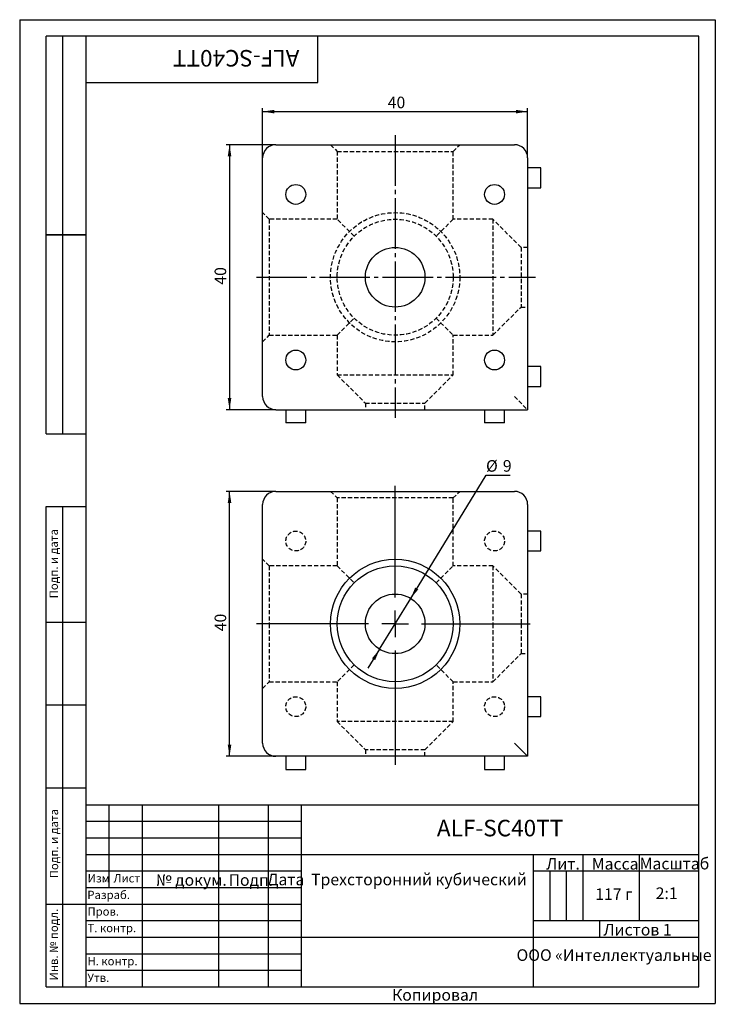
# Model space of a CAD drawing. Extents: x 0 to 210, y 0 to 297.
import ezdxf

# ---------------------------------------------------------------- set-up
doc = ezdxf.new("R2010")
doc.units = 0
for name, pattern in [('SLD-ОСЕВАЯ', [19.05, 15.24, -1.27, 1.27, -1.27]), ('SLD-СПЛОШНАЯ', [0]), ('SLD-ШТРИХОВАЯ', [1.905, 1.27, -0.635])]:
    doc.linetypes.add(name, pattern=pattern)
doc.layers.get('0').update_dxf_attribs({"linetype": 'CONTINUOUS'})
doc.layers.add('ОСЕВЫЕ', color=7, linetype='SLD-СПЛОШНАЯ')
doc.styles.add('SLDTEXTSTYLE0', font='TXT', dxfattribs={"width": 0.7, "bigfont": 'bigfont'})
doc.styles.add('SLDTEXTSTYLE1', font='TXT', dxfattribs={"width": 0.7})
doc.styles.add('SLDTEXTSTYLE2', font='TXT', dxfattribs={"width": 0.673625, "bigfont": 'bigfont'})
doc.styles.add('SLDTEXTSTYLE3', font='TXT', dxfattribs={"width": 0.673625})
doc.dimstyles.new('SLDDIMSTYLE0', dxfattribs={"dimtxt": 3.5, "dimasz": 3.5, "dimexe": 0, "dimexo": 0.0625, "dimgap": 0.875, "dimtad": 2, "dimdec": 1, "dimlfac": 0.5, "dimrnd": 1e-09, "dimzin": 12, "dimtxsty": 'SLDTEXTSTYLE1', "dimsah": 1, "dimcen": 0.09, "dimazin": 3, "dimtfac": 1, "dimtdec": 3, "dimtofl": 0, "dimtmove": 0, "dimatfit": 3, "dimtolj": 1, "dimtzin": 12})
doc.dimstyles.new('SLDDIMSTYLE1', dxfattribs={"dimtxt": 3.5, "dimasz": 3.5, "dimexe": 0, "dimexo": 0.0625, "dimgap": 0.875, "dimtad": 0, "dimtih": 1, "dimtoh": 1, "dimdec": 1, "dimlfac": 0.5, "dimrnd": 1e-09, "dimzin": 12, "dimtxsty": 'SLDTEXTSTYLE1', "dimsah": 1, "dimcen": 0, "dimazin": 3, "dimtfac": 1, "dimtdec": 3, "dimtmove": 0, "dimatfit": 3, "dimtolj": 1, "dimtzin": 12})

# ---------------------------------------------------------------- blocks, each defined once
blk = doc.blocks.new('_D')
at = {"color": 7, "linetype": 'SLD-СПЛОШНАЯ'}
for p, q in [((73.35, 255.26), (73.35, 270.25)), ((73.35, 269.25), (153.35, 269.25)), ((153.35, 255.26), (153.35, 270.25))]:
    blk.add_line(p, q, dxfattribs=at)
for points in [[(73.35, 269.25), (76.85, 268.71), (76.85, 269.78)], [(153.35, 269.25), (149.85, 269.78), (149.85, 268.71)]]:
    blk.add_solid(points, dxfattribs=at)
at = {"color": 7, "linetype": 'SLD-СПЛОШНАЯ', "insert": (111.11, 273.76), "char_height": 3.5, "attachment_point": 1, "style": 'SLDTEXTSTYLE1'}
blk.add_mtext('40', dxfattribs=at)
blk = doc.blocks.new('_D_1')
at = {"color": 7, "linetype": 'SLD-СПЛОШНАЯ'}
for p, q in [((77.34, 259.25), (62.35, 259.25)), ((63.35, 259.25), (63.35, 179.25)), ((77.34, 179.25), (62.35, 179.25))]:
    blk.add_line(p, q, dxfattribs=at)
for points in [[(63.35, 259.25), (62.81, 255.75), (63.89, 255.75)], [(63.35, 179.25), (63.89, 182.75), (62.81, 182.75)]]:
    blk.add_solid(points, dxfattribs=at)
at = {"color": 7, "linetype": 'SLD-СПЛОШНАЯ', "insert": (58.84, 217), "char_height": 3.5, "attachment_point": 1, "rotation": 90, "style": 'SLDTEXTSTYLE1'}
blk.add_mtext('40', dxfattribs=at)
blk = doc.blocks.new('_D_2')
at = {"color": 7, "linetype": 'SLD-СПЛОШНАЯ'}
for p, q in [((118.04, 122.28), (140.78, 159.52)), ((140.78, 159.52), (148.1, 159.52)), ((108.66, 106.92), (118.04, 122.28)), ((108.66, 106.92), (105.15, 101.17))]:
    blk.add_line(p, q, dxfattribs=at)
for points in [[(118.04, 122.28), (120.32, 124.99), (119.4, 125.55)], [(108.66, 106.92), (106.38, 104.21), (107.3, 103.65)]]:
    blk.add_solid(points, dxfattribs=at)
at = {"color": 7, "linetype": 'SLD-СПЛОШНАЯ', "char_height": 3.5, "attachment_point": 1, "style": 'SLDTEXTSTYLE1'}
for s, insert in [('%%c', (140.78, 164.04)), ('9', (145.86, 164.04))]:
    blk.add_mtext(s, dxfattribs=dict(at, insert=insert))
blk = doc.blocks.new('_D_3')
at = {"color": 7, "linetype": 'SLD-СПЛОШНАЯ'}
for p, q in [((77.34, 154.6), (62.35, 154.6)), ((63.35, 74.6), (63.35, 154.6)), ((77.34, 74.6), (62.35, 74.6))]:
    blk.add_line(p, q, dxfattribs=at)
for points in [[(63.35, 154.6), (62.81, 151.1), (63.89, 151.1)], [(63.35, 74.6), (63.89, 78.1), (62.81, 78.1)]]:
    blk.add_solid(points, dxfattribs=at)
at = {"color": 7, "linetype": 'SLD-СПЛОШНАЯ', "insert": (58.84, 112.36), "char_height": 3.5, "attachment_point": 1, "rotation": 90, "style": 'SLDTEXTSTYLE1'}
blk.add_mtext('40', dxfattribs=at)
blk = doc.blocks.new('SW_CENTERMARKSYMBOL_0')
at = {"color": 0, "linetype": 'SLD-СПЛОШНАЯ'}
for p, q in [((0, 8), (0, 41.71)), ((0, 0), (0, 4)), ((-8, 0), (-41.91, 0)), ((0, 0), (-4, 0)), ((0, 0), (0, -4)), ((0, 0), (4, 0)), ((8, 0), (40.79, 0)), ((0, -8), (0, -42.61))]:
    blk.add_line(p, q, dxfattribs=at)

msp = doc.modelspace()

# ---------------------------------------------------------------- linework, layer by layer
at = {"color": 7, "linetype": 'SLD-СПЛОШНАЯ'}
for p, q in [((8, 172), (8, 292)), ((20, 292), (8, 292)), ((8, 172), (8, 292)), ((13, 172), (13, 292)), ((13, 172), (13, 292)), ((20, 292), (20, 5)), ((205, 292), (20, 292)), ((20, 292), (20, 5)), ((90, 278), (90, 292)), ((205, 5), (205, 292)), ((20, 278), (90, 278)), ((77.35, 259.25), (149.35, 259.25)), ((73.35, 183.25), (73.35, 255.25)), ((153.35, 255.25), (153.35, 179.25)), ((157.35, 252.25), (153.35, 252.25)), ((157.35, 246.25), (157.35, 252.25)), ((153.35, 246.25), (157.35, 246.25)), ((8, 232), (20, 232)), ((20, 232), (8, 232)), ((157.35, 192.25), (153.35, 192.25)), ((157.35, 186.25), (157.35, 192.25)), ((153.35, 186.25), (157.35, 186.25)), ((77.35, 179.25), (153.35, 179.25)), ((80.35, 179.25), (80.35, 175.25)), ((86.35, 175.25), (86.35, 179.25)), ((140.35, 179.25), (140.35, 175.25)), ((146.35, 175.25), (146.35, 179.25)), ((86.35, 175.25), (80.35, 175.25)), ((146.35, 175.25), (140.35, 175.25)), ((8, 172), (20, 172)), ((77.35, 154.6), (149.35, 154.6)), ((8, 5), (8, 150)), ((8, 150), (20, 150)), ((13, 5), (13, 150)), ((73.35, 78.6), (73.35, 150.6)), ((153.35, 150.6), (153.35, 74.6)), ((157.35, 142.6), (153.35, 142.6)), ((157.35, 136.6), (157.35, 142.6)), ((153.35, 136.6), (157.35, 136.6)), ((20, 115), (8, 115)), ((157.35, 92.6), (153.35, 92.6)), ((157.35, 86.6), (157.35, 92.6)), ((20, 90), (8, 90)), ((153.35, 86.6), (157.35, 86.6)), ((149.35, 78.6), (153.35, 74.6)), ((153.35, 74.6), (77.35, 74.6)), ((80.35, 74.6), (80.35, 70.6)), ((86.35, 70.6), (86.35, 74.6)), ((140.35, 74.6), (140.35, 70.6)), ((146.35, 70.6), (146.35, 74.6)), ((80.35, 70.6), (83.35, 70.6)), ((83.35, 70.6), (86.35, 70.6)), ((140.35, 70.6), (143.35, 70.6)), ((143.35, 70.6), (146.35, 70.6)), ((20, 65), (8, 65)), ((20, 60), (205, 60)), ((20, 60), (20, 5)), ((27, 35), (27, 60)), ((37, 60), (37, 5)), ((60, 60), (60, 5)), ((75, 60), (75, 5)), ((85, 60), (85, 5)), ((20, 55), (85, 55)), ((20, 50), (85, 50)), ((20, 45), (85, 45)), ((85, 45), (205, 45)), ((155, 45), (155, 5)), ((170, 45), (170, 25)), ((187, 45), (187, 25)), ((20, 40), (85, 40)), ((155, 40), (205, 40)), ((160, 40), (160, 25)), ((165, 40), (165, 25)), ((20, 35), (85, 35)), ((8, 30), (20, 30)), ((20, 30), (85, 30)), ((20, 25), (85, 25)), ((155, 25), (205, 25)), ((175, 25), (175, 20)), ((20, 20), (85, 20)), ((85, 20), (205, 20)), ((20, 15), (85, 15)), ((20, 10), (85, 10)), ((8, 5), (20, 5)), ((20, 5), (205, 5))]:
    msp.add_line(p, q, dxfattribs=at)
at = {"color": 7, "linetype": 'SLD-ОСЕВАЯ'}
for p, q in [((113.35, 262.12), (113.35, 176.82)), ((71.44, 219.25), (155.76, 219.25))]:
    msp.add_line(p, q, dxfattribs=at)
at = {"color": 7, "linetype": 'SLD-ШТРИХОВАЯ'}
for p, q in [((93.85, 259.25), (95.85, 257.25)), ((130.85, 257.25), (132.85, 259.25)), ((95.85, 257.25), (130.85, 257.25)), ((95.85, 257.25), (95.85, 236.75)), ((130.85, 236.75), (130.85, 257.25)), ((75.35, 236.75), (73.35, 238.75)), ((75.35, 236.75), (75.35, 201.75)), ((95.85, 236.75), (75.35, 236.75)), ((100.98, 231.62), (95.85, 236.75)), ((130.85, 236.75), (125.72, 231.62)), ((142.85, 236.75), (130.85, 236.75)), ((142.85, 236.75), (142.85, 201.75)), ((151.35, 228.25), (142.85, 236.75)), ((151.35, 228.25), (151.35, 210.25)), ((153.35, 228.25), (151.35, 228.25)), ((142.85, 201.75), (151.35, 210.25)), ((151.35, 210.25), (153.35, 210.25)), ((95.85, 201.75), (100.98, 206.87)), ((125.72, 206.87), (130.85, 201.75)), ((73.35, 199.75), (75.35, 201.75)), ((75.35, 201.75), (95.85, 201.75)), ((95.85, 201.75), (95.85, 189.75)), ((130.85, 201.75), (142.85, 201.75)), ((130.85, 189.75), (130.85, 201.75)), ((95.85, 189.75), (130.85, 189.75)), ((95.85, 189.75), (104.35, 181.25)), ((122.35, 181.25), (130.85, 189.75)), ((149.35, 183.25), (153.35, 179.25)), ((104.35, 181.25), (122.35, 181.25)), ((104.35, 181.25), (104.35, 179.25)), ((122.35, 179.25), (122.35, 181.25)), ((93.85, 154.6), (95.85, 152.6)), ((130.85, 152.6), (132.85, 154.6)), ((130.85, 152.6), (95.85, 152.6)), ((95.85, 152.6), (95.85, 132.1)), ((130.85, 132.1), (130.85, 152.6)), ((75.35, 132.1), (73.35, 134.1)), ((75.35, 132.1), (75.35, 114.6)), ((95.85, 132.1), (75.35, 132.1)), ((95.85, 132.1), (100.98, 126.97)), ((125.72, 126.97), (130.85, 132.1)), ((142.85, 132.1), (130.85, 132.1)), ((142.85, 132.1), (142.85, 114.6)), ((151.35, 123.6), (142.85, 132.1)), ((151.35, 123.6), (151.35, 114.6)), ((153.35, 123.6), (151.35, 123.6)), ((75.35, 114.6), (75.35, 97.1)), ((142.85, 114.6), (142.85, 97.1)), ((151.35, 114.6), (151.35, 105.6)), ((142.85, 97.1), (151.35, 105.6)), ((151.35, 105.6), (153.35, 105.6)), ((100.98, 102.22), (95.85, 97.1)), ((130.85, 97.1), (125.72, 102.22)), ((73.35, 95.1), (75.35, 97.1)), ((75.35, 97.1), (95.85, 97.1)), ((95.85, 97.1), (95.85, 85.1)), ((130.85, 97.1), (142.85, 97.1)), ((130.85, 85.1), (130.85, 97.1)), ((130.85, 85.1), (95.85, 85.1)), ((95.85, 85.1), (104.35, 76.6)), ((122.35, 76.6), (130.85, 85.1)), ((122.35, 76.6), (104.35, 76.6)), ((104.35, 76.6), (104.35, 74.6)), ((122.35, 74.6), (122.35, 76.6))]:
    msp.add_line(p, q, dxfattribs=at)
at = {"color": 7, "linetype": 'SLD-СПЛОШНАЯ'}
for centre, radius in [((83.35, 244.25), 3), ((143.35, 244.25), 3), ((113.35, 219.25), 9), ((83.35, 194.25), 3), ((143.35, 194.25), 3), ((113.35, 114.6), 19.5), ((113.35, 114.6), 17.5), ((113.35, 114.6), 9)]:
    msp.add_circle(centre, radius, dxfattribs=at)
at = {"color": 7, "linetype": 'SLD-ШТРИХОВАЯ'}
for centre, radius in [((113.35, 219.25), 19.5), ((113.35, 219.25), 17.5), ((83.35, 139.6), 3), ((143.35, 139.6), 3), ((83.35, 89.6), 3), ((143.35, 89.6), 3)]:
    msp.add_circle(centre, radius, dxfattribs=at)
at = {"color": 7, "linetype": 'SLD-СПЛОШНАЯ'}
for centre, start, end in [((77.35, 255.25), 90, 180), ((149.35, 255.25), 0, 90), ((77.35, 183.25), 180, 270), ((77.35, 150.6), 90, 180), ((149.35, 150.6), 0, 90), ((77.35, 78.6), 180, 270)]:
    msp.add_arc(centre, 4, start, end, dxfattribs=at)
at = {"layer": 'ОСЕВЫЕ'}
for p, q in [((0, 297), (210, 297)), ((0, 297), (0, 0)), ((210, 297), (210, 0)), ((0, 0), (210, 0))]:
    msp.add_line(p, q, dxfattribs=at)

# ---------------------------------------------------------------- block references
at = {"color": 7, "linetype": 'CONTINUOUS'}
msp.add_blockref('SW_CENTERMARKSYMBOL_0', (113.35, 114.6), dxfattribs=at)

# ---------------------------------------------------------------- texts
at = {"color": 7, "linetype": 'CONTINUOUS', "attachment_point": 1}
for s, insert, char_height, rotation, style in [('ALF-SC40TT', (84.42, 282.85), 5, 180, 'SLDTEXTSTYLE1'), ('Подп. и дата', (9.02, 122.3), 2.5, 90, 'SLDTEXTSTYLE0'), ('Подп. и дата', (9.11, 37.79), 2.5, 90, 'SLDTEXTSTYLE0'), ('Инв. № подл.', (9.03, 6.96), 2.5, 90, 'SLDTEXTSTYLE0')]:
    msp.add_mtext(s, dxfattribs=dict(at, insert=insert, char_height=char_height, rotation=rotation, style=style))
at = {"color": 7, "linetype": 'CONTINUOUS'}
for s, insert, char_height, attachment_point, style in [('ALF-SC40TT', (145.02, 55.44), 5, 2, 'SLDTEXTSTYLE1'), ('Лит.', (158.95, 43.9), 3.5, 1, 'SLDTEXTSTYLE0'), ('Масса', (172.7, 43.9), 3.5, 1, 'SLDTEXTSTYLE0'), ('Масштаб', (187.15, 43.96), 3.5, 1, 'SLDTEXTSTYLE0'), ('Изм', (20.52, 39.03), 2.5, 1, 'SLDTEXTSTYLE2'), ('Лист', (28.33, 39.03), 2.5, 1, 'SLDTEXTSTYLE0'), ('№ докум.', (41.11, 39.02), 3.5, 1, 'SLDTEXTSTYLE0'), ('Подп.', (63.06, 39), 3.5, 1, 'SLDTEXTSTYLE0'), ('Дата', (74.72, 39.17), 3.5, 1, 'SLDTEXTSTYLE0'), ('Трехсторонний кубический', (120.53, 39.17), 3.5, 2, 'SLDTEXTSTYLE0'), ('.', (25.18, 38.19), 1.59, 1, 'SLDTEXTSTYLE3'), ('Разраб.', (20.42, 34.02), 2.5, 1, 'SLDTEXTSTYLE0'), ('117 г', (173.74, 34.72), 3.5, 1, 'SLDTEXTSTYLE0'), ('2:1', (195.32, 35.01), 3.5, 2, 'SLDTEXTSTYLE1'), ('Пров.', (20.47, 29), 2.5, 1, 'SLDTEXTSTYLE0'), ('Т. контр.', (20.47, 24.01), 2.5, 1, 'SLDTEXTSTYLE0'), ('Листов 1', (176.24, 24), 3.5, 1, 'SLDTEXTSTYLE0'), ('ООО «Интеллектуальные', (179.43, 16.34), 3.5, 2, 'SLDTEXTSTYLE0'), ('Н. контр.', (20.46, 14.01), 2.5, 1, 'SLDTEXTSTYLE0'), ('Утв.', (20.45, 9), 2.5, 1, 'SLDTEXTSTYLE0'), ('Копировал', (112.4, 4.33), 3.5, 1, 'SLDTEXTSTYLE0')]:
    msp.add_mtext(s, dxfattribs=dict(at, insert=insert, char_height=char_height, attachment_point=attachment_point, style=style))

# ---------------------------------------------------------------- dimensions: what is measured, and where the dimension line sits
at = {"color": 7, "linetype": 'SLD-СПЛОШНАЯ'}
dim = msp.add_linear_dim(base=(153.35, 269.25), p1=(73.35, 255.25), p2=(153.35, 255.25), dimstyle='SLDDIMSTYLE0', dxfattribs=at)
dim.commit()
dim.dimension.update_dxf_attribs({"geometry": '_D', "text_midpoint": (113.35, 269.25), "dimtype": 160})
for base, p1, p2, picture, middle in [((63.35, 179.25), (77.35, 259.25), (77.35, 179.25), '_D_1', (63.35, 219.25)), ((63.35, 154.6), (77.35, 74.6), (77.35, 154.6), '_D_3', (63.35, 114.6))]:
    dim = msp.add_linear_dim(base=base, p1=p1, p2=p2, angle=90, dimstyle='SLDDIMSTYLE0', dxfattribs=at)
    dim.commit()
    dim.dimension.update_dxf_attribs({"geometry": picture, "text_midpoint": middle, "dimtype": 160})
dim = msp.add_diameter_dim_2p(p1=(118.04, 122.28), p2=(108.66, 106.92), dimstyle='SLDDIMSTYLE1', dxfattribs=at)
dim.commit()
dim.dimension.update_dxf_attribs({"geometry": '_D_2', "text_midpoint": (144.44, 162.19), "dimtype": 163})

doc.saveas('drawing.dxf')
